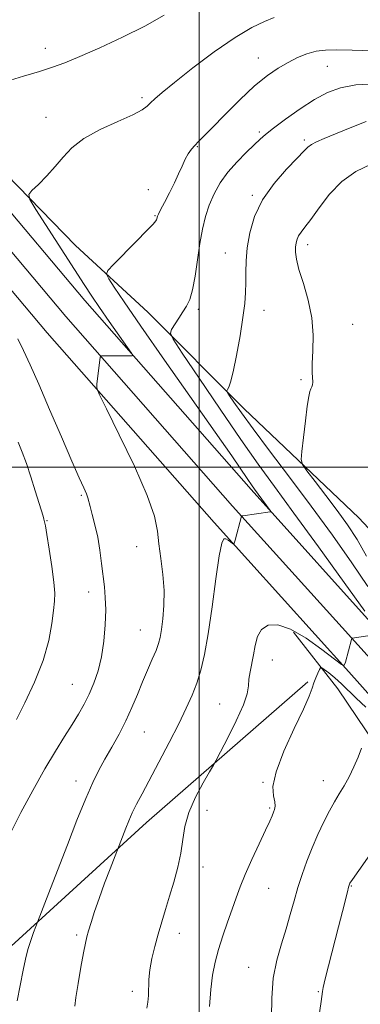
# Model space of a CAD drawing. Extents: x 2154800 to 2157700, y 309800 to 312700.
# Drawn here: x 2155946 to 2156049, y 310337 to 310636 of the extents above; entities that cross this region are included whole.
import ezdxf

# ---------------------------------------------------------------- set-up
doc = ezdxf.new("R2010")
doc.units = 0
doc.header["$MEASUREMENT"] = 0
for name, color, linetype, lineweight in [('BREAKLINE DTM HARD', 7, 'Continuous', 0), ('CONTOUR INDEX', 41, 'Continuous', 13), ('CONTOUR INTERMEDIATE', 44, 'Continuous', 0), ('GRID LINE', 7, 'Continuous', 0), ('SPOT ELEVATION DTM', 2, 'Continuous', 13)]:
    doc.layers.add(name, color=color, linetype=linetype, lineweight=lineweight)

msp = doc.modelspace()

# ---------------------------------------------------------------- linework, layer by layer
at = {"layer": 'BREAKLINE DTM HARD', "extrusion": (-0.07899320439759625, 0.1009980328070835, 0.9917456685199584), "elevation": -137748.5662878082, "flags": 128}
msp.add_lwpolyline([(-1889540.688456633, 1074942.683502473), (-1889540.688456633, 1074964.598853257)], dxfattribs=at)
at = {"layer": 'BREAKLINE DTM HARD'}
for points in [[(2156606.12, 310075.23, 1211.67), (2156587.01, 310085.77, 1212.22), (2156552.99, 310101.95, 1213.2), (2156526.24, 310112.59, 1214.29), (2156475.91, 310128.67, 1216.13), (2156442.43, 310139.09, 1217.41), (2156406.52, 310151.78, 1218.45), (2156372.64, 310164.57, 1220.28), (2156344.44, 310177.85, 1221.93), (2156318.18, 310192.25, 1223.88), (2156292.59, 310210.18, 1225.53), (2156261.81, 310236.24, 1228.52), (2156224.26, 310269.09, 1232.49), (2156203.12, 310290.32, 1234.63), (2156186.67, 310306.84, 1235.11), (2156174.43, 310319.13, 1234.5), (2156158.71, 310334.32, 1232.55), (2156132.7, 310362.87, 1227.97), (2156093.14, 310406.89, 1221.87), (2156056.59, 310447.89, 1218.08), (2156015.8, 310493.14, 1215.64), (2155965.33, 310550.54, 1213.32), (2155908.79, 310617.71, 1212.34)], [(2156602.14, 310068.01, 1211.87), (2156583.24, 310078.43, 1212.42), (2156549.69, 310094.38, 1213.4), (2156523.46, 310104.82, 1214.49), (2156473.43, 310120.8, 1216.33), (2156439.87, 310131.25, 1217.61), (2156403.88, 310144.76, 1218.65), (2156369.71, 310157.66, 1220.48), (2156341.04, 310171.16, 1222.13), (2156314.21, 310185.87, 1224.08), (2156288, 310204.24, 1225.73), (2156256.92, 310230.56, 1228.72), (2156219.13, 310263.62, 1232.69), (2156197.81, 310285.03, 1234.83), (2156181.36, 310301.55, 1235.31), (2156169.17, 310313.79, 1234.7), (2156153.33, 310329.09, 1232.75), (2156127.14, 310357.84, 1228.17), (2156087.55, 310401.89, 1222.07), (2156051.01, 310442.88, 1218.28), (2156010.2, 310488.15, 1215.84), (2155959.64, 310545.65, 1213.52), (2155903.01, 310612.93, 1212.54)], [(2156598.16, 310060.79, 1211.67), (2156579.47, 310071.09, 1212.22), (2156546.39, 310086.81, 1213.2), (2156520.68, 310097.05, 1214.29), (2156470.95, 310112.93, 1216.13), (2156437.13, 310123.46, 1217.41), (2156401.24, 310137.74, 1218.45), (2156366.78, 310150.75, 1220.28), (2156337.64, 310164.47, 1221.93), (2156310.24, 310179.49, 1223.88), (2156283.41, 310198.3, 1225.53), (2156252.03, 310224.88, 1228.52), (2156214, 310258.15, 1232.49), (2156192.5, 310279.74, 1234.63), (2156176.05, 310296.26, 1235.11), (2156163.91, 310308.45, 1234.5), (2156147.95, 310323.86, 1232.55), (2156121.58, 310352.81, 1227.97), (2156081.96, 310396.89, 1221.87), (2156045.43, 310437.87, 1218.08), (2156004.6, 310483.16, 1215.64), (2155953.95, 310540.76, 1213.32), (2155897.23, 310608.15, 1212.34)], [(2155934.54, 310595.94, 1212.99), (2155962.57, 310567.19, 1215.13), (2155984.5, 310546.99, 1217.26), (2156013.75, 310517.62, 1220.62), (2156048.48, 310484.57, 1223.43), (2156078.32, 310452.76, 1227.03), (2156102.7, 310430.11, 1230.45), (2156120.36, 310407.49, 1234.48), (2156136.2, 310391.58, 1238.88), (2156154.47, 310371.39, 1242.91), (2156170.31, 310354.87, 1244.68), (2156188.58, 310332.24, 1246.33), (2156211.12, 310310.82, 1246.33), (2156233.67, 310290.01, 1244.31), (2156261.08, 310261.25, 1240.95), (2156286.06, 310238.61, 1237.6), (2156307.39, 310220.25, 1234.48), (2156336.05, 310202.48, 1230.7), (2156362.88, 310187.77, 1228.62), (2156392.77, 310174.27, 1227.77), (2156432.43, 310161.36, 1227.03)], [(2155669.882, 310000, 1195.171), (2155670.63, 310011.87, 1195.46), (2155674.36, 310043.61, 1194.97), (2155684.82, 310081.44, 1194.73), (2155693.45, 310119.28, 1193.88), (2155703.88, 310141.84, 1193.88), (2155732.63, 310168.04, 1196.07), (2155755.27, 310186.91, 1200.29), (2155787.69, 310214.93, 1203.77), (2155825, 310247.82, 1207), (2155862.32, 310279.49, 1209.44), (2155902.08, 310316.04, 1210.79), (2155939.4, 310351.37, 1213.05), (2155984.06, 310392.18, 1216.71), (2156033, 310434.81, 1219.76)], [(2156042.11, 310432.76, 1221.09), (2156053.67, 310415.64, 1222.31), (2156073.16, 310391.78, 1225.3), (2156088.37, 310369.16, 1230.49), (2156110.91, 310344.08, 1234.28), (2156133.45, 310320.83, 1237.51), (2156156.6, 310297.58, 1240.38), (2156170.62, 310285.33, 1239.59), (2156194.38, 310263.3, 1237.58), (2156229.73, 310232.09, 1234.4), (2156258.98, 310206.99, 1230.49), (2156288.24, 310184.34, 1227.68), (2156315.68, 310166.57, 1225.61), (2156346.17, 310152.46, 1223.29), (2156380.94, 310137.73, 1220.72), (2156408.4, 310127.9, 1219.75), (2156433.41, 310118.08, 1217.61)]]:
    msp.add_polyline3d(points, dxfattribs=at)
at = {"layer": 'CONTOUR INDEX', "flags": 128}
for points, elevation in [([(2156050.735, 310604.773), (2156045.835, 310602.8751000001), (2156041.388, 310601.057), (2156038.025, 310599.6680000001), (2156035.682, 310598.6520000001), (2156034.122, 310597.8520000001), (2156033.036, 310597.056), (2156031.821, 310595.8350000001), (2156029.801, 310593.704), (2156026.564, 310590.3279), (2156022.756, 310585.975), (2156019.287, 310581.0650000001), (2156016.867, 310575.991), (2156015.4139, 310571.0420000001), (2156014.643, 310566.485), (2156014.294, 310562.5140000001), (2156014.191, 310559.051), (2156014.178, 310555.9450000001), (2156014.111, 310552.974), (2156013.868, 310549.627), (2156013.339, 310545.316), (2156012.466, 310539.7590000001), (2156011.411, 310533.883), (2156010.391, 310528.9180000001), (2156009.582, 310525.785), (2156009.002, 310524.1790000001), (2156008.63, 310523.4840000001), (2156008.47, 310523.1190000001), (2156008.642, 310522.638), (2156009.295, 310521.628), (2156010.605, 310519.6891000001), (2156012.869, 310516.4650000001), (2156016.411, 310511.6120000001), (2156021.41, 310504.9460000001), (2156027.46, 310496.9240000001), (2156034.008, 310488.1670000001), (2156040.503, 310479.296), (2156046.406, 310470.9600000001), (2156051.18, 310463.8080000001)], 1220), ([(2155945.089, 310507.579), (2155946.351, 310504.4870000001), (2155947.609, 310501.0490000001), (2155948.966, 310496.9959), (2155950.296, 310492.8250000001), (2155952.674, 310485.127), (2155952.959, 310484.1660000001), (2155953.154, 310483.4181000001), (2155953.3979, 310482.1439), (2155953.839, 310479.518), (2155954.559, 310475.077), (2155955.361, 310469.8081), (2155955.985, 310465.0580000001), (2155956.228, 310461.7700000001), (2155956.142, 310459.2659000001), (2155955.838, 310456.4620000001), (2155955.356, 310452.4920000001), (2155954.435, 310447.3700000001), (2155952.739, 310441.329), (2155950.1159, 310434.73), (2155947.142, 310428.4390000001), (2155944.575, 310423.4510000001)], 1210), ([(2156050.655, 310427.1400000001), (2156047.654, 310429.8540000001), (2156043.223, 310434.2700000001), (2156041.193, 310436.077), (2156039.361, 310437.5550000001), (2156037.982, 310438.6020000001), (2156037.218, 310439.1340000001), (2156036.843, 310439.126), (2156036.537, 310438.574), (2156036.055, 310437.5060000001), (2156035.454, 310436.0960000001), (2156034.871, 310434.551), (2156034.333, 310432.909), (2156033.446, 310430.5220000001), (2156031.713, 310426.573), (2156028.891, 310420.6300000001), (2156025.762, 310413.801), (2156023.366, 310407.5820000001), (2156022.446, 310403.1300000001), (2156022.562, 310400.2509), (2156022.977, 310398.4110000001), (2156023.1, 310397.1321), (2156022.924, 310396.15), (2156022.587, 310395.2540000001), (2156022.162, 310394.191), (2156021.456, 310392.529), (2156020.208, 310389.795), (2156018.283, 310385.735), (2156016.045, 310380.986), (2156013.982, 310376.4060000001), (2156012.446, 310372.6170000001), (2156011.253, 310369.296), (2156010.079, 310365.8840000001), (2156008.693, 310361.9721000001), (2156007.223, 310357.7640000001), (2156005.886, 310353.616), (2156004.8531, 310349.7480000001), (2156004.104, 310345.8460000001), (2156003.571, 310341.464), (2156003.192, 310336.3530000001)], 1220)]:
    msp.add_lwpolyline(points, dxfattribs=dict(at, elevation=elevation))
at = {"layer": 'CONTOUR INTERMEDIATE', "flags": 128}
for points, elevation in [([(2155989.418, 310637.0540000001), (2155983.572, 310633.7690000001), (2155976.797, 310630.3640000001), (2155969.882, 310627.1560000001), (2155963.819, 310624.501), (2155959.2659, 310622.627), (2155955.533, 310621.2660000001), (2155951.5909, 310620.025), (2155946.733, 310618.5930000001), (2155941.522, 310616.98)], 1212), ([(2156022.847, 310636.3730000001), (2156019.92, 310635.202), (2156016.019, 310633.3420000001), (2156010.921, 310630.333), (2156004.6389, 310625.9720000001), (2155998.122, 310621.0700000001), (2155992.5521, 310616.692), (2155988.813, 310613.649), (2155986.596, 310611.7320000001), (2155985.289, 310610.48), (2155984.253, 310609.4579), (2155982.729, 310608.3540000001), (2155979.927, 310606.883), (2155975.3951, 310604.8430000001), (2155970.034, 310602.3590000001), (2155965.081, 310599.6350000001), (2155961.4531, 310596.8420000001), (2155958.788, 310594.012), (2155956.401, 310591.1460000001), (2155953.805, 310588.2970000001), (2155951.282, 310585.7490000001), (2155949.309, 310583.8430000001), (2155948.327, 310582.649), (2155948.642, 310581.1630000001), (2155950.523, 310578.1080000001), (2155965.184, 310555.372), (2155967.467, 310551.871), (2155969.828, 310548.3700000001), (2155972.748, 310544.1620000001), (2155979.5391, 310534.5160000001), (2155979.919, 310533.8150000001), (2155979.675, 310533.7141), (2155971.324, 310533.7450000001), (2155970.461, 310533.7370000001), (2155970.132, 310533.6420000001), (2155970.054, 310533.378), (2155968.966, 310525.148), (2155968.961, 310524.024), (2155969.721, 310522.0870000001), (2155971.8961, 310517.676), (2155975.8, 310509.8130000001), (2155980.393, 310500.2420000001), (2155984.298, 310491.3920000001), (2155986.497, 310485.0680000001), (2155987.42, 310480.5910000001), (2155987.855, 310476.6580000001), (2155988.417, 310472.2440000001), (2155989.019, 310467.426), (2155989.401, 310462.5550000001), (2155989.376, 310457.9660000001), (2155989.0559, 310453.925), (2155988.628, 310450.6781000001), (2155988.219, 310448.3310000001), (2155987.719, 310446.426), (2155986.958, 310444.3640000001), (2155985.82, 310441.676), (2155984.403, 310438.4240000001), (2155982.862, 310434.7979000001), (2155981.304, 310430.9680000001), (2155979.662, 310427.007), (2155977.824, 310422.9660000001), (2155975.733, 310418.914), (2155973.543, 310414.9950000001), (2155971.463, 310411.371), (2155969.613, 310408.039), (2155967.769, 310404.3410000001), (2155965.619, 310399.454), (2155962.9629, 310392.8790000001), (2155960.06, 310385.4121000001), (2155954.944, 310372.1080000001), (2155950.4639, 310360.5930000001), (2155949.788, 310358.8130000001), (2155948.933, 310356.404), (2155948.072, 310353.6470000001), (2155947.328, 310350.7170000001), (2155946.618, 310347.3540000001), (2155944.804, 310338.0490000001)], 1214), ([(2156052.501, 310626.289), (2156046.424, 310626.4180000001), (2156041.815, 310626.5330000001), (2156038.379, 310626.4980000001), (2156035.518, 310626.1470000001), (2156032.73, 310625.36), (2156029.904, 310624.1940000001), (2156027.025, 310622.7500000001), (2156024.039, 310621.052), (2156020.738, 310618.8061), (2156016.874, 310615.6400000001), (2156012.37, 310611.4060000001), (2156007.819, 310606.8420000001), (2156003.985, 310602.9060000001), (2155999.84, 310598.7210000001), (2155998.753, 310597.584), (2155997.751, 310596.405), (2155996.76, 310595.0200000001), (2155995.796, 310593.3460000001), (2155994.847, 310591.316), (2155993.815, 310588.9240000001), (2155992.577, 310586.1800000001), (2155991.083, 310583.17), (2155989.575, 310580.295), (2155988.365, 310578.03), (2155987.681, 310576.7120000001), (2155987.407, 310576.1070000001), (2155987.337, 310575.8399000001), (2155987.299, 310575.599), (2155987.239, 310575.329), (2155987.1339, 310575.0360000001), (2155986.8821, 310574.6410000001), (2155986.0549, 310573.7110000001), (2155984.146, 310571.726), (2155980.9151, 310568.4330000001), (2155974.028, 310561.464), (2155972.31, 310559.621), (2155971.958, 310558.4990000001), (2155972.668, 310557.137), (2155974.292, 310554.6020000001), (2155977.298, 310550.073), (2155982.308, 310542.758), (2155989.549, 310532.398), (2156004.9, 310510.577), (2156009.913, 310503.3781), (2156014.794, 310496.2480000001), (2156015.968, 310494.5590000001), (2156016.866, 310493.312), (2156021.588, 310486.773), (2156021.73, 310486.4940000001), (2156021.615, 310486.4340000001), (2156013.257, 310485.2320000001), (2156012.916, 310485.1581000001), (2156012.849, 310485.0779), (2156010.973, 310477.8250000001), (2156010.711, 310476.8900000001), (2156010.502, 310476.6340000001), (2156010.168, 310476.8350000001), (2156009.586, 310477.284), (2156008.856, 310477.8040000001), (2156008.132, 310478.2290000001), (2156007.519, 310478.236), (2156006.911, 310476.8730000001), (2156006.153, 310473.0320000001), (2156005.138, 310466.1190000001), (2156003.96, 310457.5860000001), (2156002.763, 310449.4011000001), (2156001.648, 310443.0810000001), (2156000.547, 310438.3480000001), (2155999.348, 310434.4780000001), (2155997.934, 310430.7930000001), (2155996.149, 310426.811), (2155993.831, 310422.0981000001), (2155990.923, 310416.436), (2155987.8, 310410.4730000001), (2155982.715, 310400.8890000001), (2155981.05, 310397.698), (2155979.76, 310395.0700000001), (2155978.69, 310392.655), (2155977.792, 310390.4430000001), (2155973.036, 310378.132), (2155971.368, 310373.7160000001), (2155969.703, 310369.1491), (2155968.326, 310365.1229000001), (2155967.27, 310361.8200000001), (2155966.507, 310359.2930000001), (2155965.981, 310357.4400000001), (2155965.531, 310355.525), (2155964.97, 310352.6570000001), (2155964.18, 310348.3), (2155963.326, 310343.3590000001), (2155962.639, 310339.0960000001), (2155962.288, 310336.4230000001)], 1216), ([(2156053.529, 310616.2860000001), (2156047.616, 310615.9069000001), (2156042.903, 310615.0740000001), (2156038.966, 310613.6510000001), (2156035.05, 310611.5060000001), (2156030.651, 310608.632), (2156026.261, 310605.5260000001), (2156022.62, 310602.8100000001), (2156020.218, 310600.903), (2156018.525, 310599.414), (2156016.762, 310597.747), (2156014.3539, 310595.4450000001), (2156011.547, 310592.6020000001), (2156008.791, 310589.452), (2156006.455, 310586.1890000001), (2156004.5719, 310582.856), (2156003.089, 310579.4600000001), (2156001.948, 310575.9650000001), (2156001.047, 310572.171), (2156000.28, 310567.8360000001), (2155998.807, 310557.9240000001), (2155998.025, 310553.7220000001), (2155997.169, 310550.8180000001), (2155996.203, 310548.8130000001), (2155995.0899, 310547.073), (2155993.836, 310545.1371000001), (2155991.679, 310541.7051000001), (2155991.308, 310540.6510000001), (2155992.149, 310538.7980000001), (2155994.923, 310534.5580000001), (2156000.003, 310526.9610000001), (2156006.371, 310517.513), (2156012.659, 310508.338), (2156017.925, 310500.9080000001), (2156022.919, 310494.077), (2156028.814, 310486.0480000001), (2156036.291, 310475.7420000001), (2156044.0581, 310464.964), (2156050.327, 310456.235)], 1218), ([(2156052.241, 310591.899), (2156047.584, 310589.6340000001), (2156043.331, 310586.6290000001), (2156039.576, 310582.7720000001), (2156036.41, 310578.677), (2156033.92, 310575.138), (2156032.153, 310572.7420000001), (2156030.978, 310571.2380000001), (2156030.225, 310570.165), (2156029.742, 310569.1310000001), (2156029.454, 310568.0040000001), (2156029.309, 310566.7210000001), (2156029.294, 310565.1680000001), (2156029.568, 310563.0330000001), (2156030.332, 310559.9550000001), (2156031.664, 310555.713), (2156033.154, 310550.654), (2156034.27, 310545.2650000001), (2156034.637, 310540.0110000001), (2156034.509, 310535.2760000001), (2156034.299, 310531.4190000001), (2156034.316, 310528.691), (2156034.57, 310525.7500000001), (2156034.471, 310524.9610000001), (2156034.221, 310524.3480000001), (2156033.913, 310523.7490000001), (2156033.6151, 310522.9290000001), (2156033.284, 310521.3670000001), (2156032.85, 310518.469), (2156032.279, 310513.9711000001), (2156031.678, 310508.927), (2156031.19, 310504.7180000001), (2156030.992, 310502.2810000001), (2156031.397, 310500.7590000001), (2156032.752, 310498.8480000001), (2156035.253, 310495.578), (2156038.488, 310491.322), (2156041.896, 310486.7880000001), (2156045.037, 310482.476), (2156047.964, 310478.0590000001), (2156050.849, 310472.9990000001)], 1222), ([(2155945.044, 310538.942), (2155946.771, 310535.3370000001), (2155948.781, 310530.9840000001), (2155951.372, 310525.137), (2155954.686, 310517.442), (2155958.237, 310509.1309), (2155961.382, 310501.827), (2155963.622, 310496.7720000001), (2155965.0349, 310493.6740000001), (2155965.841, 310491.8540000001), (2155966.267, 310490.66), (2155966.9409, 310487.981), (2155967.608, 310485.5731), (2155968.441, 310482.4170000001), (2155969.26, 310478.736), (2155969.922, 310474.7610000001), (2155970.446, 310470.762), (2155971.282, 310463.671), (2155971.573, 310460.372), (2155971.681, 310456.6300000001), (2155971.537, 310452.126), (2155971.112, 310447.2139), (2155970.387, 310442.415), (2155969.36, 310438.1450000001), (2155968.094, 310434.4020000001), (2155966.672, 310431.079), (2155965.145, 310428.0440000001), (2155963.449, 310425.062), (2155961.489, 310421.8740000001), (2155959.177, 310418.2170000001), (2155956.445, 310413.816), (2155953.228, 310408.3950000001), (2155949.572, 310401.9), (2155945.954, 310395.182), (2155942.96, 310389.3130000001)], 1212), ([(2156053.9231, 310449.1800000001), (2156046.485, 310448.0980000001), (2156046.36, 310448.028), (2156046.222, 310447.6449000001), (2156044.464, 310440.8080000001), (2156044.091, 310439.872), (2156043.22, 310440.1030000001), (2156041.103, 310441.697), (2156037.288, 310444.6390000001), (2156032.5, 310448.0490000001), (2156027.756, 310450.8360000001), (2156023.89, 310452.1371000001), (2156021, 310452.001), (2156018.999, 310450.709), (2156017.764, 310448.552), (2156017.036, 310445.8740000001), (2156016.52, 310443.03), (2156015.499, 310437.8471000001), (2156015.162, 310435.638), (2156014.996, 310433.6170000001), (2156014.6001, 310431.2321), (2156013.47, 310427.812), (2156011.319, 310423.0170000001), (2156008.735, 310417.8310000001), (2156006.521, 310413.5700000001), (2156005.223, 310411.1089000001), (2156004.361, 310409.557), (2156003.195, 310407.584), (2156001.224, 310404.208), (2155998.898, 310399.8420000001), (2155996.905, 310395.2430000001), (2155995.737, 310390.996), (2155995.096, 310386.9820000001), (2155994.491, 310382.9060000001), (2155993.543, 310378.5630000001), (2155992.328, 310374.11), (2155991.037, 310369.7910000001), (2155989.825, 310365.7860000001), (2155988.696, 310362.003), (2155987.62, 310358.284), (2155986.59, 310354.528), (2155985.705, 310350.866), (2155985.084, 310347.4870000001), (2155984.799, 310344.5339), (2155984.654, 310339.6960000001), (2155984.472, 310337.659), (2155984.2159, 310335.865)], 1218), ([(2156049.268, 310414.735), (2156048.285, 310411.9840000001), (2156047.009, 310409.0040000001), (2156045.547, 310406.018), (2156044.035, 310403.2540000001), (2156042.572, 310400.834), (2156041.107, 310398.4660000001), (2156039.5501, 310395.7480000001), (2156037.846, 310392.3940000001), (2156036.071, 310388.557), (2156034.336, 310384.5040000001), (2156032.733, 310380.453), (2156031.283, 310376.4300000001), (2156029.992, 310372.4130000001), (2156028.839, 310368.372), (2156027.706, 310364.2380000001), (2156026.452, 310359.9350000001), (2156025.007, 310355.3731000001), (2156023.605, 310350.4160000001), (2156022.55, 310344.9130000001), (2156022.058, 310338.899), (2156021.974, 310333.1440000001)], 1222), ([(2156051.816, 310382.3130000001), (2156048.458, 310377.584), (2156046.552, 310374.8740000001), (2156045.795, 310373.751), (2156045.616, 310373.4240000001), (2156045.525, 310373.1690000001), (2156045.352, 310372.5420000001), (2156045.008, 310371.1670000001), (2156043.542, 310365.1780000001), (2156042.368, 310360.4969), (2156038.316, 310344.7180000001), (2156037.674, 310342.0910000001), (2156037.422, 310340.866), (2156037.248, 310339.403), (2156037.042, 310337.8730000001), (2156035.385, 310326.241)], 1224)]:
    msp.add_lwpolyline(points, dxfattribs=dict(at, elevation=elevation))
at = {"layer": 'GRID LINE', "flags": 128}
for points in [[(2156000, 312500), (2156000, 310000)], [(2155000, 310500), (2157500, 310500)]]:
    msp.add_lwpolyline(points, dxfattribs=at)
at = {"layer": 'SPOT ELEVATION DTM'}
for p in [(2155953.39, 310627.06, 1211.4), (2156017.98, 310624.13, 1215.3), (2156038.89, 310621.58, 1216.9), (2155982.75, 310612.04, 1213.7), (2155953.56, 310606.08, 1213.3), (2156018.35, 310601.66, 1217.7), (2156031.91, 310599.2, 1219.7), (2155999.45, 310597.15, 1216.1), (2155984.6, 310584.16, 1215.7), (2156016.17, 310582.38, 1219.8), (2155986.69, 310576.24, 1215.9), (2156032.96, 310567.44, 1222.5), (2156007.99, 310564.88, 1219.2), (2155999.77, 310547.88, 1218.3), (2156019.77, 310547.54, 1220.7), (2156046.61, 310543.29, 1222.9), (2156030.96, 310526.51, 1221.8), (2155964.32, 310491.38, 1211.8), (2155953.87, 310483.75, 1210.1), (2155981.11, 310475.83, 1213.4), (2155966.56, 310462.1, 1211.4), (2155982.18, 310450.55, 1213.1), (2156022.27, 310441.47, 1218.8), (2155961.61, 310434.03, 1211.1), (2156006.29, 310428.1, 1217.1), (2155983.46, 310419.59, 1214.9), (2155962.67, 310404.75, 1213.4), (2156037.7, 310404.87, 1221.3), (2156019.4, 310404.39, 1219.9), (2156002.39, 310395.86, 1218.8), (2156021.47, 310396.54, 1219.8), (2156001.21, 310378.7, 1218.7), (2156021.14, 310372.21, 1220.9), (2156046.18, 310372.87, 1224.1), (2155962.89, 310357.99, 1215.7), (2155994.03, 310358.54, 1218.6), (2156015.07, 310348.24, 1221.2), (2155979.74, 310340.9, 1217.7), (2156036.19, 310340.82, 1223.8)]:
    msp.add_point(p, dxfattribs=at)

doc.saveas('drawing.dxf')
